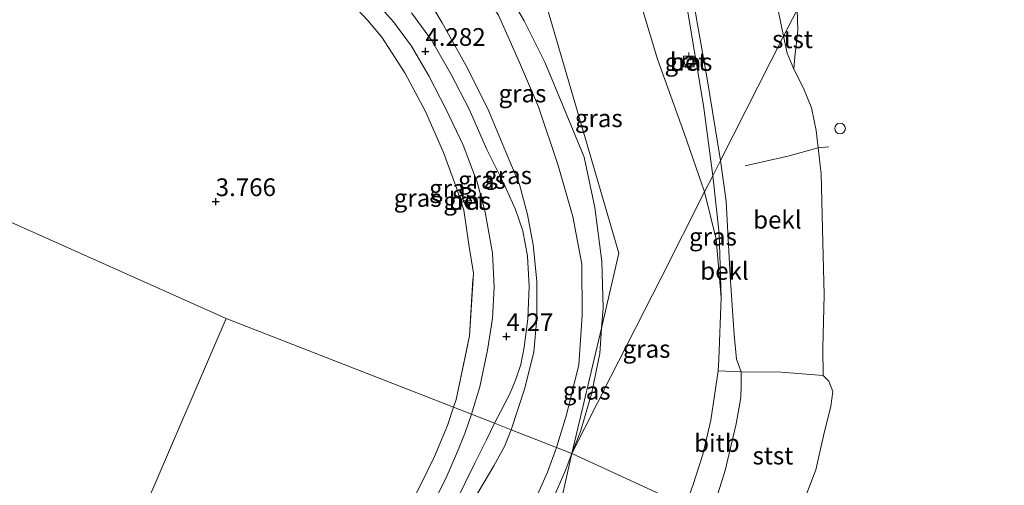
# Model space of a CAD drawing. Units: metres. Extents: x 251601 to 260009, y 593748 to 600001.
# Drawn here: x 258522 to 258662, y 594110 to 594176 of the extents above; entities that cross this region are included whole.
import ezdxf
from ezdxf.enums import TextEntityAlignment as Align

# ---------------------------------------------------------------- set-up
doc = ezdxf.new("R2010")
doc.units = ezdxf.units.M
doc.linetypes.add('IE-TERREINAFSCHEIDING', pattern=[10, 8, -2])
doc.layers.get('0').update_dxf_attribs({"lineweight": 25})
for name, color, linetype, lineweight in [('B-ME-AL-OVERIG-S-B1', 7, 'Continuous', 18), ('B-ME-GW-HOOGTEPUNT-S-B1', 10, 'Continuous', 25), ('B-ME-GW-KRUINLIJN-L-B1', 93, 'Continuous', 18), ('B-ME-GW-TEENLIJN-L-B1', 93, 'Continuous', 18), ('B-ME-IE-GRASLAND-GV-B6', 93, 'Continuous', 18), ('B-ME-IE-GRONDWERKLIJN-GROND_INGERICHT-GV-B6', 253, 'Continuous', 18), ('B-ME-IE-HULPGEOMETRIE-L-B1', 53, 'Continuous', 18), ('B-ME-IE-INRICHTINGSELEMENT-S-B1', 253, 'Continuous', 18), ('B-ME-IE-TERREINAFSCHEIDING-RASTERHEKWERK-L-B1', 8, 'IE-TERREINAFSCHEIDING', 18), ('B-ME-OB-BEKLEDING-GV-B6', 253, 'Continuous', 18), ('B-ME-OB-WATERLIJN-L-B1', 133, 'OB-WATERLIJN', 18), ('B-ME-OG-WATER-GV-B6', 153, 'Continuous', 18), ('B-ME-VH-VERH_SOORT-BETON-OVERIG-GV-B6', 8, 'IE-TERREINAFSCHEIDING-NATUURLIJK-HOUTWAL', 18), ('B-ME-VH-VERH_SOORT-BITUMEN-GV-B6', 8, 'IE-TERREINAFSCHEIDING-NATUURLIJK-HOUTWAL', 18), ('B-ME-VV-BOLDER-S-B1', 213, 'Continuous', 18)]:
    doc.layers.add(name, color=color, linetype=linetype, lineweight=lineweight)
doc.styles.add('NLCS-ISO', font='NLCS-ISO.TTF')
doc.linetypes.add('IE-TERREINAFSCHEIDING-NATUURLIJK-HOUTWAL', pattern='A,7,-1.5,[67,NLCS.SHX,S=0.75,R=45,X=0,Y=0],-1.5,7,-1.5,[70,NLCS.SHX,S=0.75,R=0,X=0,Y=0],-1.5', length=20)
doc.linetypes.add('OB-WATERLIJN', pattern='A,10,[32,NLCS.SHX,S=2,R=0,X=0,Y=0],-12', length=22)

# ---------------------------------------------------------------- blocks, each defined once
blk = doc.blocks.new('dtb')
blk.add_circle((0, 0), 0.75)
blk = doc.blocks.new('bolder')
for p, q in [((-0.75, 0), (-1.25, 0)), ((-0.75, 0.75), (-0.75, -0.75)), ((0.75, 0.75), (-0.75, 0.75)), ((0.75, -0.75), (0.75, 0.75)), ((0.75, 0), (1.25, 0)), ((-0.75, -0.75), (0.75, -0.75))]:
    blk.add_line(p, q)
blk.add_circle((0, 0), 0.673)
blk = doc.blocks.new('hecto')
for p, q in [((0, 0.625), (-0.625, 0)), ((0, -0.625), (0, 0.625)), ((-0.625, 0), (0.625, 0)), ((0.625, 0), (0, -0.625))]:
    blk.add_line(p, q)
blk = doc.blocks.new('hoogtepunt')
for p, q in [((-0.5, 0), (0.5, 0)), ((0, 0.5), (0, -0.5))]:
    blk.add_line(p, q)

msp = doc.modelspace()

# ---------------------------------------------------------------- linework, layer by layer
at = {"layer": 'B-ME-GW-KRUINLIJN-L-B1'}
msp.add_line((258604.69, 594131.95, 7.37), (258604.9, 594134.83, 7.37), dxfattribs=at)
for points in [[(258475.17, 594248.91, 7.87), (258492.16, 594240.36, 7.73), (258509.29, 594232.46, 7.7), (258527.49, 594223.56, 7.71), (258542.42, 594215.92, 7.75), (258554.74, 594209.09, 7.75), (258564.38, 594204.01, 7.78), (258568.79, 594201.49, 7.84), (258573.49, 594198.03, 7.88), (258577.03, 594195.31, 7.81), (258579.87, 594192.86, 7.71), (258583.05, 594189.8, 7.7), (258586.89, 594185.66, 7.69), (258590.72, 594180.55, 7.69), (258593.76, 594175.36, 7.69), (258596.68, 594169.52, 7.61), (258599.45, 594162.84, 7.48), (258602.22, 594156.11, 7.41), (258603.72, 594149, 7.39), (258604.74, 594141.39, 7.39), (258604.9, 594134.83, 7.37)], [(258598.32, 594115.1, 7.42), (258599.72, 594119.69, 7.43), (258601.46, 594126.75, 7.41), (258601.92, 594133.77, 7.38), (258601.9, 594140.98, 7.39), (258600.62, 594147.71, 7.3), (258598.53, 594154.93, 7.32), (258595.75, 594163.2, 7.53), (258593.07, 594169.49, 7.68), (258590.09, 594176.19, 7.69), (258586.13, 594182.11, 7.67), (258581.69, 594187.26, 7.68), (258578.05, 594190.71, 7.69), (258576.62, 594192.15, 7.73), (258570.89, 594196.33, 7.75), (258563.25, 594201.18, 7.74), (258553.77, 594206.67, 7.7), (258540.3, 594213.88, 7.61), (258524.14, 594221.84, 7.59), (258508.59, 594229.51, 7.71)], [(258621.5, 594155.64, 2.38), (258619.61, 594167.17, 2.5), (258618.09, 594175.66, 2.51), (258616.82, 594183.76, 2.36), (258615.15, 594192.71, 2.16), (258613.5, 594200.29, 2.08), (258612.55, 594204.47, 1.97), (258611.62, 594207.3, 1.91)], [(258621.5, 594155.64, 2.38), (258622.28, 594149.85, 2.32), (258622.87, 594139.31, 2.13), (258623.41, 594131.03, 1.99), (258623.75, 594127.59, 1.95), (258624.41, 594125.79, 1.82)], [(258600.47, 594114.26, 7.59), (258601.69, 594117.36, 7.52), (258603.25, 594122.65, 7.45), (258604.42, 594128.36, 7.39), (258604.69, 594131.95, 7.37)], [(258620.08, 594105.23, 1.51), (258622.17, 594111.82, 1.52), (258623.73, 594118.43, 1.55), (258624.35, 594122.14, 1.65), (258624.43, 594123.91, 1.55), (258624.41, 594125.79, 1.82), (258621.19, 594125.94, 2.08)], [(258469.53, 593878.14, 7.58), (258469.73, 593881.06, 7.58), (258470.33, 593884.08, 7.54), (258471.62, 593888.02, 7.54), (258473.23, 593891.42, 7.54), (258477.88, 593900, 7.54), (258495.47, 593931.52, 7.54), (258513.48, 593962.81, 7.48), (258531.25, 593993.92, 7.5), (258542.09, 594013.2, 7.59), (258551.9, 594030.12, 7.46), (258562.01, 594047.94, 7.46), (258571.53, 594065.41, 7.46), (258583.17, 594086.29, 7.5), (258590.46, 594098.8, 7.5), (258594.92, 594106.86, 7.48), (258597.02, 594111.61, 7.42), (258598.32, 594115.1, 7.42)], [(258600.47, 594114.26, 7.59), (258599.54, 594111.74, 7.57), (258597.9, 594107.99, 7.56), (258596.35, 594104.67, 7.5), (258593.12, 594098.46, 7.35), (258573.54, 594063.29, 7.35), (258557.38, 594034.75, 7.35), (258539.61, 594003.51, 7.45), (258524.73, 593977.11, 7.45), (258510.16, 593950.81, 7.47), (258495.47, 593925.46, 7.58), (258482, 593901.71, 7.67), (258476.01, 593890.92, 7.58), (258473.27, 593885.47, 7.58), (258472.11, 593882.79, 7.61), (258471.95, 593881.98, 7.62)]]:
    msp.add_polyline3d(points, dxfattribs=at)
at = {"layer": 'B-ME-GW-TEENLIJN-L-B1'}
for points in [[(258596.35, 594240.16, -0.56), (258598.8, 594237.95, -0.57), (258602.72, 594233.86, -0.55), (258606.33, 594229.33, -0.46), (258609.52, 594225.11, -0.54), (258610.92, 594223.14, -0.57), (258613.24, 594219.34, -0.59), (258614.75, 594216.43, -0.59), (258616.15, 594213.72, -0.6), (258618.46, 594208.29, -0.66), (258620.7, 594202.86, -0.6), (258623.32, 594196.43, -0.56), (258625.96, 594189.2, -0.64), (258628.28, 594182.44, -0.83), (258629.63, 594176.88, -0.75), (258630.42, 594173.21, -0.85)], [(258619.24, 594151.2, 2.44), (258616.34, 594159.51, 2.71), (258612.61, 594169.97, 2.94), (258609.36, 594180.81, 2.85), (258605.89, 594191.34, 2.69), (258602.4, 594198.34, 2.56), (258598.19, 594204.55, 2.51), (258594.5, 594208.96, 2.48), (258587.77, 594214.96, 2.37), (258586.48, 594215.92, 2.35)], [(258591.92, 594117.6, 4.41), (258593.83, 594123.46, 4.45), (258595.09, 594128.61, 4.46), (258595.54, 594133.33, 4.46), (258595.53, 594138.59, 4.43), (258595.01, 594143.71, 4.45), (258594.19, 594147.99, 4.48), (258593.08, 594152.24, 4.48), (258591.1, 594156.96, 4.44), (258588.75, 594162.63, 4.49), (258585.75, 594168.67, 4.54), (258582.15, 594175.11, 4.58), (258579.49, 594179.56, 4.65), (258576.61, 594183.01, 4.8), (258573.62, 594185.79, 4.86), (258572.52, 594186.63, 4.76), (258569.91, 594188.47, 4.76), (258566.26, 594190.56, 4.67), (258561.4, 594193.37, 4.61), (258555.53, 594196.6, 4.61), (258546.39, 594201.22, 4.63), (258531.58, 594208.43, 4.63), (258520.84, 594214.29, 4.62)], [(258621.61, 594136.3, 2.09), (258620.9, 594144.53, 2.32), (258619.24, 594151.2, 2.44)], [(258591.92, 594117.6, 4.41), (258590.97, 594115.25, 4.45), (258589.45, 594112.5, 4.42), (258585.66, 594106.14, 4.36), (258582.64, 594100.71, 4.36), (258571.36, 594080.08, 4.36), (258551.16, 594044.16, 4.46), (258532.53, 594010.77, 4.5), (258512.45, 593974.7, 4.52), (258493.57, 593940.93, 4.54), (258475.48, 593909.25, 4.45), (258468.35, 593896.94, 4.33), (258465.72, 593891.86, 4.34), (258463.85, 593887.62, 4.23), (258462.57, 593884.26, 4.26), (258461.63, 593880.59, 4.26), (258461.17, 593877.55, 4.15), (258461.05, 593869.71, 3.89)]]:
    msp.add_polyline3d(points, dxfattribs=at)
at = {"layer": 'B-ME-IE-GRASLAND-GV-B6'}
for points in [[(258612.34, 594203.13, 2.08), (258613.58, 594196.05, 2.24), (258615.15, 594187.32, 2.36), (258616.67, 594177.73, 2.56), (258619.08, 594163.41, 2.54), (258620.39, 594153.46, 2.28), (258619.24, 594151.2, 2.44), (258616.34, 594159.51, 2.71), (258612.61, 594169.97, 2.94), (258609.36, 594180.81, 2.85), (258605.89, 594191.34, 2.69), (258602.4, 594198.34, 2.56), (258598.19, 594204.55, 2.51), (258594.5, 594208.96, 2.48), (258597.64, 594212.51, 2.22), (258600.42, 594215.6, 2.06), (258605.21, 594220.73, 1.67), (258606.03, 594219.54, 1.62), (258607.68, 594216.71, 1.58), (258609.33, 594213.06, 1.7), (258610.97, 594207.94, 1.95), (258611.93, 594203.09, 2.08), (258612.34, 594203.13, 2.08)], [(258593.28, 594189.88, 5.16), (258597.75, 594174.61, 6.54), (258602.93, 594156.9, 7.07), (258607.13, 594142.56, 6.42), (258604.69, 594131.95, 7.37), (258604.9, 594134.83, 7.37), (258604.74, 594141.39, 7.39), (258603.72, 594149, 7.39), (258602.22, 594156.11, 7.41), (258599.45, 594162.84, 7.48), (258596.68, 594169.52, 7.61), (258593.76, 594175.36, 7.69), (258590.72, 594180.55, 7.69), (258586.89, 594185.66, 7.69), (258583.05, 594189.8, 7.7), (258579.87, 594192.86, 7.71), (258584.83, 594198.26, 5.65), (258590.83, 594192.39, 5.26), (258593.28, 594189.88, 5.16)], [(258619.24, 594151.2, 2.44), (258613.04, 594138.98, 4.7), (258605.93, 594125.01, 6.59), (258600.47, 594114.26, 7.59), (258601.69, 594117.36, 7.52), (258603.25, 594122.65, 7.45), (258604.42, 594128.36, 7.39), (258604.69, 594131.95, 7.37), (258607.13, 594142.56, 6.42), (258602.93, 594156.9, 7.07), (258597.75, 594174.61, 6.54), (258593.28, 594189.88, 5.16)], [(258590.72, 594180.55, 7.69), (258593.76, 594175.36, 7.69), (258596.68, 594169.52, 7.61), (258599.45, 594162.84, 7.48), (258602.22, 594156.11, 7.41), (258603.72, 594149, 7.39), (258604.74, 594141.39, 7.39), (258604.9, 594134.83, 7.37)], [(258609.36, 594180.81, 2.85), (258612.61, 594169.97, 2.94), (258616.34, 594159.51, 2.71), (258619.24, 594151.2, 2.44)], [(258586.31, 594119.79, 4.26), (258583.77, 594120.79, 3.94), (258584.14, 594121.86, 3.93), (258586.01, 594130.87, 4.02), (258586.56, 594139.72, 3.98), (258585.91, 594143.78, 3.93), (258585.19, 594148.61, 3.93), (258584.21, 594151.62, 3.96), (258582.32, 594156.77, 4.02), (258579.79, 594162.56, 4.09), (258576.85, 594168.02, 4.09), (258573.62, 594173.07, 4.14), (258571.65, 594175.43, 4.14), (258567.86, 594179.49, 4.16)], [(258572.36, 594178.52, 4.3), (258575.25, 594175.23, 4.3), (258577.81, 594171.78, 4.3), (258580.27, 594167.58, 4.27), (258582.71, 594162.84, 4.24), (258585.13, 594157.83, 4.23), (258587.09, 594152.59, 4.16), (258588.23, 594148.33, 4.15), (258589.28, 594142.55, 4.15), (258589.5, 594137.75, 4.18), (258589.26, 594133.31, 4.21), (258588.57, 594128.82, 4.21), (258587.46, 594123.67, 4.24), (258586.31, 594119.79, 4.26)], [(258579.49, 594179.56, 4.65), (258582.15, 594175.11, 4.58), (258585.75, 594168.67, 4.54), (258588.75, 594162.63, 4.49), (258591.1, 594156.96, 4.44), (258593.08, 594152.24, 4.48), (258594.19, 594147.99, 4.48), (258595.01, 594143.71, 4.45), (258595.53, 594138.59, 4.43), (258595.54, 594133.33, 4.46), (258595.09, 594128.61, 4.46), (258593.83, 594123.46, 4.45), (258591.92, 594117.6, 4.41)], [(258598.32, 594115.1, 7.42), (258591.92, 594117.6, 4.41), (258593.83, 594123.46, 4.45), (258595.09, 594128.61, 4.46), (258595.54, 594133.33, 4.46), (258595.53, 594138.59, 4.43), (258595.01, 594143.71, 4.45), (258594.19, 594147.99, 4.48), (258593.08, 594152.24, 4.48), (258591.1, 594156.96, 4.44), (258588.75, 594162.63, 4.49), (258585.75, 594168.67, 4.54), (258582.15, 594175.11, 4.58), (258579.49, 594179.56, 4.65)], [(258591.92, 594117.6, 4.41), (258589.54, 594118.53, 4.37), (258590.4, 594120.12, 4.45), (258591.71, 594122.66, 4.46), (258592.57, 594124.75, 4.46), (258593.26, 594126.82, 4.46), (258593.75, 594129.26, 4.46), (258594.26, 594133.27, 4.44), (258594.44, 594137.83, 4.43), (258594.2, 594142.14, 4.43), (258593.56, 594145.7, 4.38), (258592.5, 594148.72, 4.36), (258590.81, 594152.48, 4.3), (258588.47, 594157.18, 4.3), (258585.95, 594162.9, 4.36), (258583.35, 594167.88, 4.36), (258580.66, 594172.64, 4.44), (258577.82, 594176.49, 4.48)], [(258590.09, 594176.19, 7.69), (258593.07, 594169.49, 7.68), (258595.75, 594163.2, 7.53), (258598.53, 594154.93, 7.32), (258600.62, 594147.71, 7.3), (258601.9, 594140.98, 7.39), (258601.92, 594133.77, 7.38), (258601.46, 594126.75, 7.41), (258599.72, 594119.69, 7.43), (258598.32, 594115.1, 7.42)], [(258604.9, 594134.83, 7.37), (258604.69, 594131.95, 7.37), (258600.47, 594114.26, 7.59), (258598.32, 594115.1, 7.42), (258599.72, 594119.69, 7.43), (258601.46, 594126.75, 7.41), (258601.92, 594133.77, 7.38), (258601.9, 594140.98, 7.39), (258600.62, 594147.71, 7.3), (258598.53, 594154.93, 7.32), (258595.75, 594163.2, 7.53), (258593.07, 594169.49, 7.68), (258590.09, 594176.19, 7.69)], [(258617.53, 594170.31, 2.56), (258616.29, 594170.11, 2.73), (258616.57, 594168.8, 2.71), (258617.65, 594169.09, 2.56), (258617.53, 594170.31, 2.56)], [(258621.61, 594136.3, 2.09), (258620.9, 594144.53, 2.32), (258619.24, 594151.2, 2.44), (258620.39, 594153.46, 2.28), (258621.33, 594145.33, 2.18), (258621.61, 594136.3, 2.09)], [(258585.44, 594149.29, 3.93), (258586.32, 594149.61, 3.96), (258586.01, 594150.58, 3.94), (258585.07, 594150.22, 3.94), (258585.44, 594149.29, 3.93)], [(258621.61, 594136.3, 2.09), (258621.26, 594127.52, 2.09), (258621.19, 594125.94, 2.08), (258620.15, 594118.93, 2.08), (258618.99, 594114.09, 2.08), (258617.59, 594109.74, 2.08), (258616.56, 594106.85, 2.08), (258600.47, 594114.26, 7.59), (258605.93, 594125.01, 6.59), (258613.04, 594138.98, 4.7), (258619.24, 594151.2, 2.44), (258620.9, 594144.53, 2.32), (258621.61, 594136.3, 2.09)], [(258600.47, 594114.26, 7.59), (258604.69, 594131.95, 7.37), (258604.42, 594128.36, 7.39), (258603.25, 594122.65, 7.45), (258601.69, 594117.36, 7.52), (258600.47, 594114.26, 7.59)], [(258577.26, 594106.12, 4.04), (258579.12, 594109.88, 4.04), (258581.04, 594113.8, 4.04), (258582.89, 594118.19, 4.03), (258583.77, 594120.79, 3.94), (258586.31, 594119.79, 4.26)], [(258586.31, 594119.79, 4.26), (258585.36, 594117.05, 4.26), (258584.17, 594114.19, 4.26), (258582.65, 594110.71, 4.27), (258580.57, 594106.66, 4.27)], [(258584.15, 594107.51, 4.37), (258586.76, 594112.88, 4.37), (258588.4, 594116.18, 4.37), (258589.54, 594118.53, 4.37), (258591.92, 594117.6, 4.41)], [(258585.66, 594106.14, 4.36), (258589.45, 594112.5, 4.42), (258590.97, 594115.25, 4.45), (258591.92, 594117.6, 4.41), (258598.32, 594115.1, 7.42)], [(258591.92, 594117.6, 4.41), (258590.97, 594115.25, 4.45), (258589.45, 594112.5, 4.42), (258585.66, 594106.14, 4.36)], [(258471.95, 593881.98, 7.62), (258472.11, 593882.79, 7.61), (258473.27, 593885.47, 7.58), (258476.01, 593890.92, 7.58), (258482, 593901.71, 7.67), (258495.47, 593925.46, 7.58), (258510.16, 593950.81, 7.47), (258524.73, 593977.11, 7.45), (258539.61, 594003.51, 7.45), (258557.38, 594034.75, 7.35), (258573.54, 594063.29, 7.35), (258593.12, 594098.46, 7.35), (258596.35, 594104.67, 7.5), (258597.9, 594107.99, 7.56), (258599.54, 594111.74, 7.57), (258600.47, 594114.26, 7.59), (258593.84, 594084.84, 5.02), (258545.81, 593998.93, 4.86), (258488.36, 593907.95, 6.73), (258477.87, 593891.35, 6.98), (258471.95, 593881.98, 7.62)], [(258593.84, 594084.84, 5.02), (258600.47, 594114.26, 7.59), (258616.56, 594106.85, 2.08)], [(258594.92, 594106.86, 7.48), (258597.02, 594111.61, 7.42), (258598.32, 594115.1, 7.42), (258600.47, 594114.26, 7.59)], [(258598.32, 594115.1, 7.42), (258597.02, 594111.61, 7.42), (258594.92, 594106.86, 7.48)], [(258600.47, 594114.26, 7.59), (258599.54, 594111.74, 7.57), (258597.9, 594107.99, 7.56)]]:
    msp.add_polyline3d(points, dxfattribs=at)
at = {"layer": 'B-ME-IE-GRONDWERKLIJN-GROND_INGERICHT-GV-B6'}
for points in [[(258543.88, 594193.21, 4.19), (258547.41, 594191.43, 4.2), (258552.27, 594189.02, 4.19), (258557.61, 594186.29, 4.16), (258560.37, 594184.83, 4.15), (258563.2, 594182.93, 4.14), (258567.86, 594179.49, 4.16), (258571.65, 594175.43, 4.14), (258573.62, 594173.07, 4.14), (258576.85, 594168.02, 4.09), (258579.79, 594162.56, 4.09), (258582.32, 594156.77, 4.02), (258584.21, 594151.62, 3.96), (258585.19, 594148.61, 3.93), (258585.91, 594143.78, 3.93), (258586.56, 594139.72, 3.98), (258586.01, 594130.87, 4.02), (258584.14, 594121.86, 3.93), (258583.77, 594120.79, 3.94), (258551.63, 594133.34, 3.8), (258514.91, 594149.7, 3.82)], [(258514.91, 594149.7, 3.82), (258551.63, 594133.34, 3.8), (258537.34, 594100.15, 3.69)], [(258517.23, 594053.46, 3.7), (258537.34, 594100.15, 3.69), (258551.63, 594133.34, 3.8), (258583.77, 594120.79, 3.94), (258582.89, 594118.19, 4.03), (258581.04, 594113.8, 4.04), (258579.12, 594109.88, 4.04), (258577.26, 594106.12, 4.04), (258575.65, 594103.3, 4.06), (258566.61, 594087.02, 4.14), (258555.64, 594067.56, 4.06), (258540.69, 594040.79, 4.02), (258529.48, 594046.66, 3.85), (258517.23, 594053.46, 3.7)]]:
    msp.add_polyline3d(points, dxfattribs=at)
at = {"layer": 'B-ME-IE-HULPGEOMETRIE-L-B1'}
for points in [[(258600.47, 594114.26, 7.59), (258605.93, 594125.01, 6.59), (258613.04, 594138.98, 4.7), (258619.24, 594151.2, 2.44), (258620.39, 594153.46, 2.28), (258621.5, 594155.64, 2.38), (258630.42, 594173.21, -0.85), (258632.32, 594176.95, -1.15), (258661.03, 594233.44, -1.15), (258739.04, 594386.95, -1.15), (258744.84, 594398.35, 1.28), (258745.79, 594400.22, 1.3), (258748.04, 594404.66, 1.35)], [(258600.47, 594114.26, 7.59), (258604.68, 594131.95, 7.38), (258607.13, 594142.56, 6.42), (258602.93, 594156.9, 7.07), (258597.75, 594174.61, 6.54), (258593.28, 594189.88, 5.16), (258589.98, 594201.16, 4.45), (258589.35, 594203.3, 4.25), (258586, 594214.74, 2.44), (258586.48, 594215.92, 2.35), (258589.41, 594223.11, 1.82), (258593.68, 594233.58, 1.44), (258594.11, 594234.65, 1.44), (258596.36, 594240.16, -0.56), (258597.56, 594243.13, -1.15), (258605.37, 594262.28, -1.15), (258661.03, 594233.44, -1.15)], [(258551.63, 594133.34, 3.8), (258514.91, 594149.7, 3.82)], [(258537.34, 594100.15, 3.69), (258551.63, 594133.34, 3.8)], [(258600.47, 594114.26, 7.59), (258598.32, 594115.1, 7.42), (258591.92, 594117.6, 4.41), (258589.54, 594118.53, 4.37), (258586.31, 594119.79, 4.26), (258583.77, 594120.79, 3.94), (258551.63, 594133.34, 3.8)], [(258440.47, 593875.19, 3.21), (258443.35, 593874.43, 3.25), (258446.02, 593873.71, 3.29), (258447.23, 593873.39, 3.6), (258449.98, 593872.66, 3.85), (258452.8, 593871.91, 4.01), (258461.05, 593869.71, 3.89), (258464.36, 593869.94, 5.3), (258469.53, 593878.14, 7.58), (258471.95, 593881.98, 7.62), (258477.87, 593891.35, 6.98), (258488.36, 593907.95, 6.73), (258545.81, 593998.93, 4.86), (258593.84, 594084.84, 5.02), (258600.47, 594114.26, 7.59)], [(258736.51, 594051.58, 1.72), (258730.46, 594054.37, 0.23), (258725.29, 594056.75, -1.15), (258631.08, 594100.16, -1.15), (258624.69, 594103.1, 0.43), (258620.08, 594105.23, 1.51), (258616.56, 594106.85, 2.08), (258600.47, 594114.26, 7.59)]]:
    msp.add_polyline3d(points, dxfattribs=at)
at = {"layer": 'B-ME-IE-TERREINAFSCHEIDING-RASTERHEKWERK-L-B1'}
for points in [[(258583.77, 594120.79, 3.94), (258584.14, 594121.86, 3.93), (258586.01, 594130.87, 4.02), (258586.56, 594139.72, 3.98), (258585.91, 594143.78, 3.93), (258585.19, 594148.61, 3.93), (258584.21, 594151.62, 3.96), (258582.32, 594156.77, 4.02), (258579.79, 594162.56, 4.09), (258576.85, 594168.02, 4.09), (258573.62, 594173.07, 4.14), (258571.65, 594175.43, 4.14), (258567.86, 594179.49, 4.16), (258563.2, 594182.93, 4.14), (258560.37, 594184.83, 4.15), (258557.61, 594186.29, 4.16), (258552.27, 594189.02, 4.19), (258547.41, 594191.43, 4.2)], [(258625, 594154.87, 1.46), (258631, 594156.24, -0.04), (258635.3, 594157.42, -1.15), (258636.79, 594157.59, -1.15)], [(258583.77, 594120.79, 3.94), (258582.89, 594118.19, 4.03), (258581.04, 594113.8, 4.04), (258579.12, 594109.88, 4.04), (258577.26, 594106.12, 4.04), (258575.65, 594103.3, 4.06), (258566.61, 594087.02, 4.14), (258555.64, 594067.56, 4.06), (258540.69, 594040.79, 4.02), (258533.23, 594027.52, 4.02)]]:
    msp.add_polyline3d(points, dxfattribs=at)
at = {"layer": 'B-ME-OB-BEKLEDING-GV-B6'}
for points in [[(258632.32, 594176.95, -1.15), (258630.42, 594173.21, -0.85), (258629.63, 594176.88, -0.75), (258628.28, 594182.44, -0.83), (258625.96, 594189.2, -0.64), (258623.32, 594196.43, -0.56), (258620.7, 594202.86, -0.6), (258618.46, 594208.29, -0.66), (258616.15, 594213.72, -0.6), (258614.75, 594216.43, -0.59), (258616.06, 594217.28, -0.97), (258617.68, 594218.36, -1.15), (258619.1, 594216.06, -1.15), (258620.9, 594212.25, -1.15), (258621.94, 594208.14, -1.15), (258623.11, 594206.5, -1.15), (258624.26, 594204.8, -1.15), (258625.36, 594201.05, -1.15), (258626.36, 594196.39, -1.15), (258628.17, 594191.97, -1.15), (258629.88, 594187.93, -1.15), (258630.78, 594183.77, -1.15), (258632.02, 594180.53, -1.15), (258632.32, 594176.95, -1.15)], [(258630.42, 594173.21, -0.85), (258621.5, 594155.64, 2.38), (258619.61, 594167.17, 2.5), (258618.09, 594175.66, 2.51), (258616.82, 594183.76, 2.36), (258615.15, 594192.71, 2.16), (258613.5, 594200.29, 2.08), (258612.55, 594204.47, 1.97), (258611.62, 594207.3, 1.91), (258610.78, 594210.57, 1.75), (258609.57, 594213.78, 1.68), (258611.76, 594214.82, 0.63), (258613.42, 594215.66, -0.06), (258614.75, 594216.43, -0.59), (258616.15, 594213.72, -0.6), (258618.46, 594208.29, -0.66), (258620.7, 594202.86, -0.6), (258623.32, 594196.43, -0.56), (258625.96, 594189.2, -0.64), (258628.28, 594182.44, -0.83), (258629.63, 594176.88, -0.75), (258630.42, 594173.21, -0.85)], [(258621.5, 594155.64, 2.38), (258620.39, 594153.46, 2.28), (258619.08, 594163.41, 2.54), (258616.67, 594177.73, 2.56), (258615.15, 594187.32, 2.36), (258613.58, 594196.05, 2.24), (258612.34, 594203.13, 2.08), (258611.62, 594207.3, 1.91), (258612.55, 594204.47, 1.97), (258613.5, 594200.29, 2.08), (258615.15, 594192.71, 2.16), (258616.82, 594183.76, 2.36), (258618.09, 594175.66, 2.51), (258619.61, 594167.17, 2.5), (258621.5, 594155.64, 2.38)], [(258630.42, 594173.21, -0.85), (258632.32, 594176.95, -1.15), (258632.43, 594174.06, -1.15), (258632.02, 594170.3, -1.15), (258631.86, 594168.53, -1.15), (258630.9, 594170.81, -0.79), (258630.42, 594173.21, -0.85)], [(258631.86, 594168.53, -1.15), (258633.21, 594165.85, -1.15), (258634.37, 594163.07, -1.15), (258635.02, 594159.87, -1.15), (258635.3, 594157.42, -1.15), (258635.72, 594153.74, -1.15), (258635.96, 594144.05, -1.15), (258636.14, 594136.65, -1.15), (258635.98, 594129.09, -1.15), (258636, 594125.27, -1.15), (258630.06, 594125.74, 0.31), (258624.41, 594125.79, 1.82), (258623.75, 594127.59, 1.95), (258623.41, 594131.03, 1.99), (258622.87, 594139.31, 2.13), (258622.28, 594149.85, 2.32), (258621.5, 594155.64, 2.38), (258630.42, 594173.21, -0.85), (258630.9, 594170.81, -0.79), (258631.86, 594168.53, -1.15)], [(258624.41, 594125.79, 1.82), (258621.19, 594125.94, 2.08), (258621.26, 594127.52, 2.09), (258621.61, 594136.3, 2.09), (258621.33, 594145.33, 2.18), (258620.39, 594153.46, 2.28), (258621.5, 594155.64, 2.38), (258622.28, 594149.85, 2.32), (258622.87, 594139.31, 2.13), (258623.41, 594131.03, 1.99), (258623.75, 594127.59, 1.95), (258624.41, 594125.79, 1.82)], [(258624.41, 594125.79, 1.82), (258624.43, 594123.91, 1.55), (258624.35, 594122.14, 1.65), (258623.73, 594118.43, 1.55), (258622.17, 594111.82, 1.52), (258620.08, 594105.23, 1.51), (258616.56, 594106.85, 2.08), (258617.59, 594109.74, 2.08), (258618.99, 594114.09, 2.08), (258620.15, 594118.93, 2.08), (258621.19, 594125.94, 2.08), (258624.41, 594125.79, 1.82)], [(258630.06, 594125.74, 0.31), (258636, 594125.27, -1.15), (258636.83, 594124.44, -1.15), (258637.37, 594123, -1.15), (258637.1, 594120.95, -1.15), (258636.08, 594116.76, -1.15), (258634.96, 594111.93, -1.15), (258633.57, 594108.24, -1.15), (258632.19, 594103.79, -1.15), (258631.36, 594100.96, -1.15), (258631.08, 594100.16, -1.15), (258624.69, 594103.1, 0.43), (258620.08, 594105.23, 1.51), (258622.17, 594111.82, 1.52), (258623.73, 594118.43, 1.55), (258624.35, 594122.14, 1.65), (258624.43, 594123.91, 1.55), (258624.41, 594125.79, 1.82), (258630.06, 594125.74, 0.31)]]:
    msp.add_polyline3d(points, dxfattribs=at)
at = {"layer": 'B-ME-OB-WATERLIJN-L-B1'}
msp.add_polyline3d([(258631.08, 594100.16, -1.15), (258631.36, 594100.96, -1.15), (258632.19, 594103.79, -1.15), (258633.57, 594108.24, -1.15), (258634.96, 594111.93, -1.15), (258636.08, 594116.76, -1.15), (258637.1, 594120.95, -1.15), (258637.37, 594123, -1.15), (258636.83, 594124.44, -1.15), (258636, 594125.27, -1.15), (258635.98, 594129.09, -1.15), (258636.14, 594136.65, -1.15), (258635.96, 594144.05, -1.15), (258635.72, 594153.74, -1.15), (258635.3, 594157.42, -1.15), (258635.02, 594159.87, -1.15), (258634.37, 594163.07, -1.15), (258633.21, 594165.85, -1.15), (258631.86, 594168.53, -1.15), (258632.02, 594170.3, -1.15), (258632.43, 594174.06, -1.15), (258632.32, 594176.95, -1.15)], dxfattribs=at)
at = {"layer": 'B-ME-OG-WATER-GV-B6'}
msp.add_polyline3d([(258633.57, 594108.24, -1.15), (258634.96, 594111.93, -1.15), (258636.08, 594116.76, -1.15), (258637.1, 594120.95, -1.15), (258637.37, 594123, -1.15), (258636.83, 594124.44, -1.15), (258636, 594125.27, -1.15), (258635.98, 594129.09, -1.15), (258636.14, 594136.65, -1.15), (258635.96, 594144.05, -1.15), (258635.72, 594153.74, -1.15), (258635.3, 594157.42, -1.15), (258635.02, 594159.87, -1.15), (258634.37, 594163.07, -1.15), (258633.21, 594165.85, -1.15), (258631.86, 594168.53, -1.15), (258632.02, 594170.3, -1.15), (258632.43, 594174.06, -1.15), (258632.32, 594176.95, -1.15), (258661.03, 594233.44, -1.15), (258703.08, 594211.66, -1.15)], dxfattribs=at)
at = {"layer": 'B-ME-VH-VERH_SOORT-BETON-OVERIG-GV-B6'}
for points in [[(258617.65, 594169.09, 2.56), (258616.57, 594168.8, 2.71), (258616.29, 594170.11, 2.73), (258617.53, 594170.31, 2.56), (258617.65, 594169.09, 2.56)], [(258586.32, 594149.61, 3.96), (258585.44, 594149.29, 3.93), (258585.07, 594150.22, 3.94), (258586.01, 594150.58, 3.94), (258586.32, 594149.61, 3.96)]]:
    msp.add_polyline3d(points, dxfattribs=at)
at = {"layer": 'B-ME-VH-VERH_SOORT-BITUMEN-GV-B6'}
for points in [[(258589.54, 594118.53, 4.37), (258586.31, 594119.79, 4.26), (258587.46, 594123.67, 4.24), (258588.57, 594128.82, 4.21), (258589.26, 594133.31, 4.21), (258589.5, 594137.75, 4.18), (258589.28, 594142.55, 4.15), (258588.23, 594148.33, 4.15), (258587.09, 594152.59, 4.16), (258585.13, 594157.83, 4.23), (258582.71, 594162.84, 4.24), (258580.27, 594167.58, 4.27), (258577.81, 594171.78, 4.3), (258575.25, 594175.23, 4.3), (258572.36, 594178.52, 4.3)], [(258577.82, 594176.49, 4.48), (258580.66, 594172.64, 4.44), (258583.35, 594167.88, 4.36), (258585.95, 594162.9, 4.36), (258588.47, 594157.18, 4.3), (258590.81, 594152.48, 4.3), (258592.5, 594148.72, 4.36), (258593.56, 594145.7, 4.38), (258594.2, 594142.14, 4.43), (258594.44, 594137.83, 4.43), (258594.26, 594133.27, 4.44), (258593.75, 594129.26, 4.46), (258593.26, 594126.82, 4.46), (258592.57, 594124.75, 4.46), (258591.71, 594122.66, 4.46), (258590.4, 594120.12, 4.45), (258589.54, 594118.53, 4.37)], [(258580.57, 594106.66, 4.27), (258582.65, 594110.71, 4.27), (258584.17, 594114.19, 4.26), (258585.36, 594117.05, 4.26), (258586.31, 594119.79, 4.26), (258589.54, 594118.53, 4.37)], [(258589.54, 594118.53, 4.37), (258588.4, 594116.18, 4.37), (258586.76, 594112.88, 4.37), (258584.15, 594107.51, 4.37)]]:
    msp.add_polyline3d(points, dxfattribs=at)

# ---------------------------------------------------------------- block references
at = {"layer": 'B-ME-AL-OVERIG-S-B1', "rotation": 90}
msp.add_blockref('hecto', (258585.71, 594149.92, 4.01), dxfattribs=at)
at = {"layer": 'B-ME-GW-HOOGTEPUNT-S-B1', "rotation": 90}
for p in [(258579.78, 594171.06, 4.28), (258579.78, 594171.06, 4.28), (258550.13, 594149.83, 3.77), (258550.13, 594149.83, 3.77), (258591.24, 594130.77, 4.27), (258591.24, 594130.77, 4.27)]:
    msp.add_blockref('hoogtepunt', p, dxfattribs=at)
at = {"layer": 'B-ME-IE-INRICHTINGSELEMENT-S-B1', "rotation": 90}
msp.add_blockref('dtb', (258638.4, 594160.16, -1.24), dxfattribs=at)
at = {"layer": 'B-ME-VV-BOLDER-S-B1', "rotation": 90}
msp.add_blockref('bolder', (258617.01, 594169.63, 2.71), dxfattribs=at)

# ---------------------------------------------------------------- texts
at = {"layer": 'B-ME-GW-HOOGTEPUNT-S-B1', "ltscale": 0.2, "style": 'NLCS-ISO'}
for s, p in [('4.282', (258579.78, 594171.06, 4.28)), ('4.282', (258579.78, 594171.06, 4.28)), ('3.766', (258550.13, 594149.83, 3.77)), ('3.766', (258550.13, 594149.83, 3.77)), ('4.27', (258591.24, 594130.77, 4.27)), ('4.27', (258591.24, 594130.77, 4.27))]:
    msp.add_text(s, height=2.5, dxfattribs=at).set_placement(p, align=Align.BOTTOM_LEFT)
at = {"layer": 'B-ME-IE-GRASLAND-GV-B6', "ltscale": 0.2, "style": 'NLCS-ISO'}
for p in [(258616.97, 594169.56), (258593.5, 594165.11), (258604.29, 594161.61), (258587.77, 594152.9), (258591.46, 594153.56), (258583.68, 594151.7), (258578.68, 594150.35), (258585.69, 594149.93), (258620.43, 594144.88), (258611.04, 594129.02), (258602.58, 594123.11)]:
    msp.add_text('gras', height=2.5, dxfattribs=at).set_placement(p, align=Align.MIDDLE_CENTER)
at = {"layer": 'B-ME-OB-BEKLEDING-GV-B6', "ltscale": 0.2, "style": 'NLCS-ISO'}
for s, p in [('stst', (258631.68, 594172.77)), ('bekl', (258629.54, 594147.27)), ('bekl', (258622.06, 594140.04)), ('bitb', (258620.99, 594115.72)), ('stst', (258628.91, 594113.95))]:
    msp.add_text(s, height=2.5, dxfattribs=at).set_placement(p, align=Align.MIDDLE_CENTER)
at = {"layer": 'B-ME-VH-VERH_SOORT-BETON-OVERIG-GV-B6', "ltscale": 0.2, "style": 'NLCS-ISO'}
for p in [(258616.99, 594169.59), (258585.71, 594149.93)]:
    msp.add_text('bet', height=2.5, dxfattribs=at).set_placement(p, align=Align.MIDDLE_CENTER)

doc.saveas('drawing.dxf')
